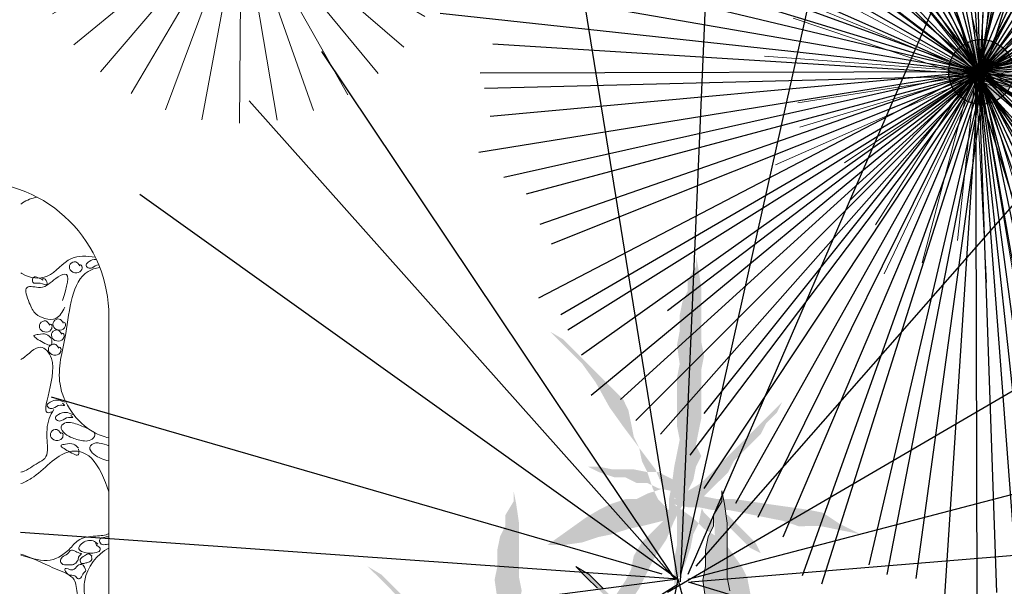
# Model space of a CAD drawing. Units: millimetres. Extents: x 135.6 to 221.6, y -32.1 to 29.1.
# Drawn here: x 147.1 to 148.2, y -9.2 to -8.6 of the extents above; entities that cross this region are included whole.
import ezdxf

# ---------------------------------------------------------------- set-up
doc = ezdxf.new("R2010")
doc.units = ezdxf.units.MM
for name, color, linetype, lineweight in [('line 0.60', 24, 'Continuous', 60), ('None', 7, 'Continuous', 5), ('NonPlot', 174, 'Continuous', 5)]:
    doc.layers.add(name, color=color, linetype=linetype, lineweight=lineweight)
doc.layers.add('muebles', color=31, linetype='Continuous')

# ---------------------------------------------------------------- blocks, each defined once
blk = doc.blocks.new('Group-279-1')
at = {"layer": 'None', "linetype": 'Continuous', "lineweight": 0}
for color, points in [(92, [(-122.0992, 108.6013), (-122.096, 108.5857), (-122.0961, 108.5669), (-122.0992, 108.5514), (-122.0992, 108.5327), (-122.1023, 108.5108), (-122.1054, 108.489), (-122.1086, 108.4671), (-122.1116, 108.4453), (-122.1148, 108.4297), (-122.1273, 108.411), (-122.1335, 108.3986), (-122.1397, 108.3861), (-122.146, 108.3674), (-122.1397, 108.3861), (-122.1335, 108.4172), (-122.1303, 108.4329), (-122.1304, 108.4578), (-122.1242, 108.4765), (-122.121, 108.4921), (-122.1179, 108.5077), (-122.1148, 108.5233), (-122.1116, 108.5389), (-122.1116, 108.5576), (-122.1085, 108.5731), (-122.1086, 108.5857), (-122.1054, 108.6013), (-122.121, 108.5794), (-122.1335, 108.567), (-122.1429, 108.5514), (-122.1553, 108.5389), (-122.1772, 108.5233), (-122.1896, 108.5171), (-122.2052, 108.514), (-122.2208, 108.5108), (-122.2333, 108.5108), (-122.2551, 108.5077), (-122.2707, 108.5108), (-122.2894, 108.5108), (-122.3019, 108.5108), (-122.3206, 108.5108), (-122.333, 108.5171), (-122.3206, 108.5171), (-122.3019, 108.5233), (-122.2862, 108.5264), (-122.2645, 108.5295), (-122.252, 108.5357), (-122.2396, 108.5357), (-122.227, 108.542), (-122.2083, 108.542), (-122.1928, 108.5451), (-122.1771, 108.5483), (-122.1553, 108.5514), (-122.1398, 108.5545), (-122.1272, 108.5545), (-122.1148, 108.5669), (-122.1023, 108.5731), (-122.096, 108.5857), (-122.1117, 108.595), (-122.1242, 108.6012), (-122.146, 108.6106), (-122.1647, 108.6231), (-122.1771, 108.6293), (-122.1896, 108.6356), (-122.2021, 108.6418), (-122.2208, 108.6542), (-122.2426, 108.6699), (-122.2613, 108.6886), (-122.2739, 108.6948), (-122.2551, 108.6886), (-122.2395, 108.6854), (-122.2239, 108.6761), (-122.2115, 108.6699), (-122.1928, 108.6574), (-122.1803, 108.6511), (-122.1647, 108.648), (-122.1491, 108.6387), (-122.1366, 108.6262), (-122.1241, 108.6137), (-122.1304, 108.6387), (-122.1335, 108.6542), (-122.1397, 108.6729), (-122.1429, 108.6885), (-122.1491, 108.7073), (-122.1522, 108.7291), (-122.1522, 108.7478), (-122.1366, 108.7259), (-122.121, 108.7042), (-122.1116, 108.6885), (-122.1054, 108.6761), (-122.0992, 108.6574), (-122.0992, 108.6448), (-122.093, 108.6324), (-122.0868, 108.6137), (-122.0648, 108.6231), (-122.0399, 108.6417), (-122.015, 108.6605), (-121.9931, 108.6761), (-121.9651, 108.6917), (-121.9433, 108.7073), (-121.9308, 108.7197), (-121.9183, 108.7322), (-121.9059, 108.7447), (-121.9152, 108.7291), (-121.9308, 108.7135), (-121.9433, 108.7011), (-121.9558, 108.6885), (-121.9682, 108.6762), (-121.9838, 108.6605), (-121.9963, 108.6542), (-122.0119, 108.6511), (-122.0274, 108.648), (-122.0399, 108.6417), (-122.0556, 108.6387), (-122.068, 108.6325), (-122.0868, 108.6262), (-122.0992, 108.62), (-122.1116, 108.6075), (-122.0992, 108.6075), (-122.0836, 108.6043), (-122.0618, 108.6012), (-122.0462, 108.5982), (-122.0305, 108.595), (-122.015, 108.5981), (-121.9963, 108.5981), (-121.9776, 108.5982), (-121.9588, 108.5981), (-121.9433, 108.595), (-121.9214, 108.5982), (-121.9058, 108.595), (-121.8871, 108.5951), (-121.8716, 108.5919), (-121.8591, 108.5857), (-121.8466, 108.5857), (-121.831, 108.5763), (-121.8185, 108.5763), (-121.8341, 108.5732), (-121.856, 108.57), (-121.8871, 108.5701), (-121.9059, 108.57), (-121.9183, 108.57), (-121.9339, 108.5669), (-121.9495, 108.5701), (-121.962, 108.57), (-121.9745, 108.57), (-121.9869, 108.57), (-122.0056, 108.5701), (-122.0212, 108.5732), (-122.0368, 108.5763), (-122.0493, 108.57), (-122.0618, 108.5763), (-122.0774, 108.5794), (-122.0898, 108.5857), (-122.0805, 108.5701), (-122.0679, 108.5576), (-122.0555, 108.5451), (-122.0368, 108.5264), (-122.0181, 108.5077), (-121.9994, 108.489), (-121.9869, 108.4766), (-121.9994, 108.4827), (-122.0119, 108.4952), (-122.0244, 108.5014), (-122.0368, 108.5139), (-122.0556, 108.5326), (-122.068, 108.5388), (-122.0805, 108.5514), (-122.0961, 108.5669), (-122.1116, 108.5514), (-122.1179, 108.5388), (-122.1304, 108.5264), (-122.1491, 108.5077), (-122.1616, 108.5014), (-122.1553, 108.5139), (-122.1304, 108.5388), (-122.1148, 108.5483), (-122.0992, 108.5638), (-122.1116, 108.57), (-122.1273, 108.5732), (-122.1397, 108.5794), (-122.1553, 108.5825), (-122.1741, 108.5888), (-122.1865, 108.595), (-122.199, 108.6012), (-122.1803, 108.6012), (-122.1678, 108.6013), (-122.1522, 108.5981), (-122.1397, 108.5981), (-122.1273, 108.5981), (-122.1148, 108.5981), (-122.1023, 108.5982), (-122.0899, 108.6044), (-122.0868, 108.62), (-122.0805, 108.6325), (-122.0805, 108.6449), (-122.0742, 108.6574), (-122.0742, 108.6698), (-122.068, 108.6886), (-122.0618, 108.7011), (-122.0617, 108.6885), (-122.0649, 108.6729), (-122.0649, 108.6605), (-122.0649, 108.648), (-122.068, 108.6325), (-122.0679, 108.62), (-122.0742, 108.6074), (-122.0805, 108.595)]), (92, [(-121.8282, 108.3907), (-121.8251, 108.3752), (-121.8251, 108.3565), (-121.8283, 108.3409), (-121.8282, 108.3221), (-121.8313, 108.3003), (-121.8345, 108.2785), (-121.8376, 108.2566), (-121.8408, 108.2348), (-121.8439, 108.2192), (-121.8563, 108.2006), (-121.8626, 108.1881), (-121.8688, 108.1756), (-121.875, 108.1569), (-121.8688, 108.1756), (-121.8625, 108.2068), (-121.8594, 108.2223), (-121.8595, 108.2473), (-121.8532, 108.266), (-121.8501, 108.2816), (-121.847, 108.2972), (-121.8438, 108.3128), (-121.8408, 108.3284), (-121.8408, 108.3471), (-121.8376, 108.3626), (-121.8376, 108.3752), (-121.8345, 108.3907), (-121.8501, 108.3689), (-121.8625, 108.3564), (-121.8719, 108.3409), (-121.8844, 108.3283), (-121.9062, 108.3128), (-121.9187, 108.3065), (-121.9343, 108.3035), (-121.9499, 108.3003), (-121.9624, 108.3003), (-121.9842, 108.2972), (-121.9998, 108.3003), (-122.0184, 108.3003), (-122.031, 108.3003), (-122.0496, 108.3003), (-122.0621, 108.3066), (-122.0497, 108.3066), (-122.0309, 108.3128), (-122.0153, 108.3159), (-121.9936, 108.319), (-121.981, 108.3253), (-121.9686, 108.3253), (-121.9561, 108.3315), (-121.9374, 108.3315), (-121.9218, 108.3346), (-121.9062, 108.3377), (-121.8844, 108.3408), (-121.8688, 108.344), (-121.8563, 108.344), (-121.8439, 108.3564), (-121.8313, 108.3627), (-121.8251, 108.3752), (-121.8407, 108.3845), (-121.8532, 108.3908), (-121.875, 108.4), (-121.8938, 108.4126), (-121.9063, 108.4189), (-121.9187, 108.425), (-121.9312, 108.4313), (-121.9499, 108.4437), (-121.9717, 108.4594), (-121.9904, 108.478), (-122.0029, 108.4843), (-121.9842, 108.478), (-121.9686, 108.4749), (-121.953, 108.4656), (-121.9405, 108.4593), (-121.9219, 108.4469), (-121.9093, 108.4406), (-121.8937, 108.4375), (-121.8782, 108.4282), (-121.8656, 108.4157), (-121.8532, 108.4032), (-121.8594, 108.4281), (-121.8626, 108.4437), (-121.8688, 108.4625), (-121.8719, 108.478), (-121.8782, 108.4968), (-121.8813, 108.5186), (-121.8813, 108.5374), (-121.8657, 108.5154), (-121.8501, 108.4936), (-121.8408, 108.478), (-121.8345, 108.4656), (-121.8282, 108.4469), (-121.8282, 108.4344), (-121.822, 108.422), (-121.8158, 108.4032), (-121.7939, 108.4126), (-121.769, 108.4313), (-121.7441, 108.45), (-121.7222, 108.4656), (-121.6942, 108.4812), (-121.6724, 108.4968), (-121.6599, 108.5093), (-121.6474, 108.5218), (-121.635, 108.5342), (-121.6442, 108.5186), (-121.6598, 108.503), (-121.6723, 108.4905), (-121.6848, 108.478), (-121.6973, 108.4655), (-121.7128, 108.45), (-121.7254, 108.4438), (-121.741, 108.4406), (-121.7565, 108.4375), (-121.769, 108.4313), (-121.7846, 108.4281), (-121.7971, 108.4219), (-121.8158, 108.4157), (-121.8283, 108.4094), (-121.8408, 108.397), (-121.8282, 108.3969), (-121.8127, 108.3938), (-121.7908, 108.3908), (-121.7752, 108.3876), (-121.7596, 108.3845), (-121.7441, 108.3876), (-121.7254, 108.3877), (-121.7066, 108.3876), (-121.6879, 108.3876), (-121.6724, 108.3845), (-121.6505, 108.3876), (-121.6348, 108.3846), (-121.6162, 108.3845), (-121.6006, 108.3814), (-121.5881, 108.3752), (-121.5757, 108.3752), (-121.5601, 108.3658), (-121.5476, 108.3657), (-121.5632, 108.3627), (-121.5851, 108.3595), (-121.6162, 108.3595), (-121.6349, 108.3596), (-121.6474, 108.3595), (-121.663, 108.3564), (-121.6785, 108.3595), (-121.6911, 108.3596), (-121.7035, 108.3596), (-121.716, 108.3595), (-121.7347, 108.3595), (-121.7503, 108.3627), (-121.7659, 108.3658), (-121.7784, 108.3595), (-121.7908, 108.3657), (-121.8065, 108.3689), (-121.8189, 108.3752), (-121.8096, 108.3596), (-121.7971, 108.3471), (-121.7846, 108.3346), (-121.7659, 108.3159), (-121.7472, 108.2972), (-121.7285, 108.2785), (-121.716, 108.266), (-121.7285, 108.2723), (-121.7409, 108.2847), (-121.7534, 108.291), (-121.7659, 108.3035), (-121.7846, 108.3222), (-121.7971, 108.3284), (-121.8095, 108.3409), (-121.8251, 108.3565), (-121.8408, 108.3409), (-121.847, 108.3284), (-121.8595, 108.3159), (-121.8782, 108.2972), (-121.8907, 108.2909), (-121.8844, 108.3035), (-121.8594, 108.3284), (-121.8439, 108.3377), (-121.8283, 108.3533), (-121.8408, 108.3595), (-121.8563, 108.3626), (-121.8688, 108.3689), (-121.8844, 108.372), (-121.903, 108.3783), (-121.9156, 108.3846), (-121.9281, 108.3907), (-121.9093, 108.3908), (-121.8968, 108.3907), (-121.8813, 108.3876), (-121.8688, 108.3876), (-121.8563, 108.3877), (-121.8439, 108.3877), (-121.8313, 108.3876), (-121.8189, 108.3938), (-121.8157, 108.4094), (-121.8096, 108.422), (-121.8096, 108.4344), (-121.8033, 108.4469), (-121.8033, 108.4594), (-121.7971, 108.478), (-121.7908, 108.4905), (-121.7908, 108.478), (-121.7939, 108.4625), (-121.7939, 108.45), (-121.794, 108.4375), (-121.7971, 108.4219), (-121.7971, 108.4094), (-121.8033, 108.397), (-121.8096, 108.3845)]), (255, [(-122.0993, 108.361), (-122.0962, 108.3454), (-122.0962, 108.3266), (-122.0993, 108.3111), (-122.0993, 108.2923), (-122.1025, 108.2705), (-122.1056, 108.2487), (-122.1087, 108.2269), (-122.1118, 108.205), (-122.1149, 108.1895), (-122.1274, 108.1707), (-122.1336, 108.1583), (-122.1399, 108.1458), (-122.1462, 108.1271), (-122.1399, 108.1458), (-122.1336, 108.1769), (-122.1305, 108.1926), (-122.1305, 108.2175), (-122.1243, 108.2362), (-122.1211, 108.2518), (-122.118, 108.2674), (-122.115, 108.283), (-122.1118, 108.2986), (-122.1119, 108.3174), (-122.1087, 108.3329), (-122.1087, 108.3453), (-122.1056, 108.361), (-122.1212, 108.3392), (-122.1336, 108.3267), (-122.143, 108.311), (-122.1554, 108.2986), (-122.1773, 108.283), (-122.1898, 108.2768), (-122.2053, 108.2737), (-122.221, 108.2706), (-122.2334, 108.2705), (-122.2553, 108.2675), (-122.2708, 108.2706), (-122.2896, 108.2705), (-122.302, 108.2705), (-122.3207, 108.2706), (-122.3332, 108.2768), (-122.3207, 108.2768), (-122.3021, 108.283), (-122.2864, 108.2861), (-122.2647, 108.2893), (-122.2521, 108.2955), (-122.2397, 108.2955), (-122.2272, 108.3018), (-122.2084, 108.3017), (-122.1929, 108.3048), (-122.1773, 108.308), (-122.1555, 108.3111), (-122.1399, 108.3141), (-122.1273, 108.3142), (-122.1149, 108.3266), (-122.1025, 108.3329), (-122.0962, 108.3454), (-122.1119, 108.3547), (-122.1243, 108.3609), (-122.1461, 108.3703), (-122.1648, 108.3828), (-122.1773, 108.389), (-122.1898, 108.3953), (-122.2022, 108.4015), (-122.2209, 108.414), (-122.2427, 108.4296), (-122.2615, 108.4483), (-122.274, 108.4545), (-122.2552, 108.4483), (-122.2397, 108.4452), (-122.2241, 108.4358), (-122.2116, 108.4295), (-122.1929, 108.4171), (-122.1804, 108.4109), (-122.1648, 108.4077), (-122.1492, 108.3984), (-122.1367, 108.386), (-122.1242, 108.3735), (-122.1305, 108.3984), (-122.1336, 108.414), (-122.1399, 108.4326), (-122.143, 108.4483), (-122.1493, 108.4671), (-122.1523, 108.4888), (-122.1524, 108.5075), (-122.1367, 108.4857), (-122.1212, 108.4639), (-122.1118, 108.4483), (-122.1056, 108.4358), (-122.0993, 108.4171), (-122.0993, 108.4046), (-122.0931, 108.3921), (-122.0869, 108.3735), (-122.065, 108.3828), (-122.0401, 108.4015), (-122.0151, 108.4202), (-121.9933, 108.4359), (-121.9653, 108.4514), (-121.9434, 108.4671), (-121.931, 108.4794), (-121.9185, 108.492), (-121.906, 108.5044), (-121.9154, 108.4889), (-121.931, 108.4732), (-121.9434, 108.4608), (-121.9559, 108.4483), (-121.9683, 108.4359), (-121.9839, 108.4203), (-121.9965, 108.414), (-122.012, 108.4109), (-122.0276, 108.4077), (-122.0401, 108.4015), (-122.0556, 108.3983), (-122.0682, 108.3922), (-122.0869, 108.3859), (-122.0993, 108.3797), (-122.1118, 108.3672), (-122.0993, 108.3672), (-122.0837, 108.3641), (-122.0619, 108.3609), (-122.0463, 108.3579), (-122.0307, 108.3547), (-122.0151, 108.3578), (-121.9965, 108.3578), (-121.9777, 108.3579), (-121.959, 108.3578), (-121.9434, 108.3547), (-121.9216, 108.3579), (-121.9059, 108.3547), (-121.8872, 108.3548), (-121.8717, 108.3516), (-121.8592, 108.3453), (-121.8467, 108.3454), (-121.8311, 108.336), (-121.8187, 108.336), (-121.8342, 108.3329), (-121.8561, 108.3298), (-121.8873, 108.3298), (-121.906, 108.3298), (-121.9185, 108.3298), (-121.934, 108.3266), (-121.9496, 108.3298), (-121.9622, 108.3298), (-121.9746, 108.3298), (-121.9871, 108.3298), (-122.0058, 108.3298), (-122.0213, 108.3329), (-122.037, 108.336), (-122.0494, 108.3298), (-122.0619, 108.336), (-122.0775, 108.3392), (-122.0899, 108.3454), (-122.0806, 108.3298), (-122.0681, 108.3173), (-122.0556, 108.3049), (-122.0369, 108.2861), (-122.0182, 108.2675), (-121.9995, 108.2487), (-121.9871, 108.2363), (-121.9996, 108.2424), (-122.012, 108.2549), (-122.0245, 108.2612), (-122.037, 108.2736), (-122.0557, 108.2923), (-122.0682, 108.2986), (-122.0806, 108.311), (-122.0962, 108.3266), (-122.1118, 108.3111), (-122.1181, 108.2986), (-122.1305, 108.2861), (-122.1493, 108.2674), (-122.1617, 108.2612), (-122.1556, 108.2737), (-122.1306, 108.2986), (-122.1149, 108.308), (-122.0993, 108.3235), (-122.1118, 108.3298), (-122.1274, 108.3329), (-122.1399, 108.3392), (-122.1554, 108.3423), (-122.1742, 108.3485), (-122.1867, 108.3547), (-122.1991, 108.3609), (-122.1804, 108.3609), (-122.1679, 108.361), (-122.1523, 108.3578), (-122.1399, 108.3578), (-122.1274, 108.3578), (-122.115, 108.3578), (-122.1025, 108.3579), (-122.0899, 108.3641), (-122.0869, 108.3797), (-122.0806, 108.3922), (-122.0806, 108.4046), (-122.0745, 108.4172), (-122.0744, 108.4295), (-122.0681, 108.4483), (-122.0619, 108.4608), (-122.0619, 108.4483), (-122.065, 108.4326), (-122.065, 108.4202), (-122.065, 108.4077), (-122.0682, 108.3922), (-122.0681, 108.3797), (-122.0744, 108.3672), (-122.0806, 108.3547)])]:
    blk.add_hatch(color=color, dxfattribs=at).paths.add_polyline_path(points)
at = {"layer": 'None', "color": 96, "linetype": 'Continuous', "lineweight": 5}
for points in [[(-121.931, 108.4794), (-121.9185, 108.492), (-121.906, 108.5044), (-121.9154, 108.4889), (-121.931, 108.4732)], [(-121.9434, 108.3547), (-121.9216, 108.3579), (-121.9059, 108.3547), (-121.8872, 108.3548), (-121.8717, 108.3516), (-121.8592, 108.3453), (-121.8467, 108.3454), (-121.8311, 108.336), (-121.8187, 108.336), (-121.8342, 108.3329), (-121.8561, 108.3298), (-121.8873, 108.3298), (-121.906, 108.3298), (-121.9185, 108.3298), (-121.934, 108.3266)]]:
    blk.add_lwpolyline(points, dxfattribs=at)
blk = doc.blocks.new('Group-285-1')
at = {"layer": 'None', "color": 94, "linetype": 'Continuous', "lineweight": 20}
for p, q in [((-121.1446, 108.8855), (-121.1867, 109.1379)), ((-121.1467, 108.8858), (-121.0999, 109.1374)), ((-121.1456, 108.8855), (-121.1432, 109.1414)), ((-121.1436, 108.8856), (-121.2288, 109.1268)), ((-121.1476, 108.8862), (-121.0578, 109.1259)), ((-121.1426, 108.8858), (-121.2684, 109.1087)), ((-121.1485, 108.8868), (-121.0184, 109.1073)), ((-121.1416, 108.8862), (-121.3043, 109.0839)), ((-121.1492, 108.8876), (-120.9829, 109.0821)), ((-121.1408, 108.8868), (-121.3353, 109.0532)), ((-121.1498, 108.8885), (-120.9522, 109.0511)), ((-121.14, 108.8876), (-121.3605, 109.0176)), ((-121.1503, 108.8894), (-120.9274, 109.0153)), ((-121.1394, 108.8885), (-121.3791, 108.9783)), ((-121.1505, 108.8904), (-120.9092, 108.9757)), ((-121.139, 108.8894), (-121.3906, 108.9362)), ((-121.1506, 108.8915), (-120.8982, 108.9335)), ((-121.1403, 108.8974), (-121.3067, 108.7028)), ((-121.1415, 108.8991), (-121.2716, 108.6786)), ((-121.143, 108.9005), (-121.2328, 108.6608)), ((-121.1447, 108.9017), (-121.1916, 108.6501)), ((-121.1608, 108.8974), (-120.9092, 108.8505)), ((-121.1597, 108.8991), (-120.92, 108.8093)), ((-121.1583, 108.9005), (-120.9378, 108.7705)), ((-121.1565, 108.9017), (-120.962, 108.7354)), ((-121.1547, 108.9026), (-120.992, 108.7049)), ((-121.1527, 108.9031), (-121.0268, 108.6802)), ((-121.1506, 108.9033), (-121.0654, 108.6619)), ((-121.1466, 108.9026), (-121.149, 108.6466)), ((-121.1486, 108.9031), (-121.1065, 108.6507)), ((-121.1387, 108.8904), (-121.3946, 108.8928)), ((-121.1386, 108.8915), (-121.3911, 108.8494)), ((-121.1387, 108.8925), (-121.38, 108.8073)), ((-121.139, 108.8935), (-121.3618, 108.7676)), ((-121.1395, 108.8955), (-121.3371, 108.7328)), ((-121.1617, 108.8955), (-120.9058, 108.8931))]:
    blk.add_line(p, q, dxfattribs=at)
blk = doc.blocks.new('Group-286-1')
at = {"layer": 'None', "color": 7}
blk.add_blockref('Group-285-1', (0, 0), dxfattribs=at)
blk = doc.blocks.new('Group-291-1')
at = {"layer": 'None', "linetype": 'Continuous', "lineweight": 0}
h = blk.add_hatch(color=7, dxfattribs=at)
edge = h.paths.add_edge_path()
edge.add_ellipse((-121.3354, 108.0365), major_axis=(0, 0.0374), ratio=1, start_angle=0, end_angle=360)
at = {"layer": 'None', "color": 82, "linetype": 'Continuous', "lineweight": 25}
for p, q in [((-121.3354, 108.0397), (-121.2681, 108.6611)), ((-121.3354, 108.0397), (-121.4283, 108.6163)), ((-121.3354, 108.0397), (-121.337, 108.6147)), ((-121.3354, 108.0429), (-121.2361, 108.6163)), ((-121.3354, 108.0397), (-121.3867, 108.6035)), ((-121.3402, 108.0445), (-121.3546, 108.6099)), ((-121.3386, 108.0397), (-121.3034, 108.6003)), ((-121.3354, 108.0397), (-121.2025, 108.5955)), ((-121.3354, 108.0397), (-121.1352, 108.5891)), ((-121.3354, 108.0429), (-121.4571, 108.5875)), ((-121.3354, 108.0429), (-121.1704, 108.5827)), ((-121.3386, 108.0461), (-121.4763, 108.5618)), ((-121.3386, 108.0365), (-121.0391, 108.5602)), ((-121.337, 108.0413), (-121.108, 108.5586)), ((-121.3322, 108.0397), (-121.5965, 108.5474)), ((-121.3354, 108.0397), (-121.5116, 108.5458)), ((-121.337, 108.0381), (-121.534, 108.533)), ((-121.3354, 108.0397), (-121.6157, 108.5218)), ((-121.3354, 108.0397), (-121.0167, 108.5218)), ((-121.3402, 108.0445), (-121.6333, 108.5138)), ((-121.3306, 108.0477), (-120.9782, 108.5154)), ((-121.3402, 108.0445), (-121.6621, 108.4978)), ((-121.3418, 108.0429), (-121.7086, 108.4866)), ((-121.3386, 108.0397), (-121.7134, 108.4529)), ((-121.3338, 108.0381), (-120.9718, 108.4577)), ((-121.3354, 108.0397), (-120.919, 108.4433)), ((-121.3402, 108.0381), (-121.7374, 108.4353)), ((-121.3338, 108.0381), (-120.8661, 108.4257)), ((-121.3306, 108.0381), (-120.8966, 108.4241)), ((-121.3386, 108.0397), (-121.7534, 108.4065)), ((-121.3386, 108.0397), (-121.6109, 108.3985)), ((-121.3322, 108.0365), (-120.895, 108.3776)), ((-121.3418, 108.0429), (-121.7775, 108.3728)), ((-121.3386, 108.0397), (-121.8159, 108.3568)), ((-121.3434, 108.0477), (-121.7294, 108.3568)), ((-121.3434, 108.0349), (-120.8773, 108.3504)), ((-121.3434, 108.0445), (-121.8335, 108.32)), ((-121.3418, 108.0429), (-121.8495, 108.2944)), ((-121.329, 108.0429), (-120.8853, 108.304)), ((-121.3354, 108.0397), (-120.8325, 108.2832)), ((-121.3418, 108.0397), (-121.872, 108.2655)), ((-121.3274, 108.0413), (-120.8085, 108.2591)), ((-121.3434, 108.0381), (-121.9168, 108.2431)), ((-121.345, 108.0365), (-121.9264, 108.2207)), ((-121.3338, 108.0413), (-120.8149, 108.2207)), ((-121.329, 108.0461), (-120.7989, 108.2047)), ((-121.3354, 108.0397), (-120.8053, 108.1758)), ((-121.3434, 108.0349), (-121.904, 108.1662)), ((-121.3386, 108.0333), (-121.9152, 108.1454)), ((-121.3354, 108.0397), (-120.8181, 108.1406)), ((-121.337, 108.0317), (-121.92, 108.1118)), ((-121.3338, 108.0381), (-120.8133, 108.1102)), ((-121.3386, 108.0397), (-121.952, 108.0797)), ((-121.3338, 108.0381), (-120.7876, 108.0781)), ((-121.3402, 108.0445), (-121.9056, 107.8667)), ((-121.3466, 108.0445), (-120.8197, 107.7162)), ((-121.3338, 108.0381), (-120.7652, 108.0493)), ((-121.3354, 108.0429), (-121.9424, 108.0413)), ((-121.3354, 108.0397), (-121.936, 108.0189)), ((-121.3386, 108.0397), (-121.928, 107.9949)), ((-121.3386, 108.0397), (-121.9056, 107.9788)), ((-121.3402, 108.0381), (-121.9024, 107.8891)), ((-121.3402, 108.0381), (-121.8992, 107.9404)), ((-121.3434, 108.0381), (-121.8912, 107.9644)), ((-121.3386, 108.0365), (-121.8896, 107.9212)), ((-121.3386, 108.0397), (-121.88, 107.8475)), ((-121.3386, 108.0397), (-121.8607, 107.793)), ((-121.3386, 108.0397), (-121.8591, 107.8267)), ((-121.3402, 108.0381), (-121.8367, 107.7722)), ((-121.3434, 108.0381), (-121.8303, 107.7434)), ((-121.3434, 108.0381), (-121.8031, 107.7258)), ((-121.345, 108.0365), (-121.7967, 107.7002)), ((-121.3418, 108.0429), (-121.7759, 107.6857)), ((-121.3418, 108.0429), (-121.7534, 107.6697)), ((-121.3386, 108.0365), (-121.739, 107.6457)), ((-121.3338, 108.0349), (-121.7006, 107.6009)), ((-121.3386, 108.0333), (-121.7006, 107.6585)), ((-121.345, 108.0365), (-121.6894, 107.6409)), ((-121.3386, 108.0333), (-121.6878, 107.5848)), ((-121.3354, 108.0365), (-121.6589, 107.5848)), ((-121.3402, 108.0381), (-121.6269, 107.5816)), ((-121.3402, 108.0381), (-121.5965, 107.5512)), ((-121.3354, 108.0365), (-121.5724, 107.5304)), ((-121.3338, 108.0349), (-121.5404, 107.524)), ((-121.3402, 108.0381), (-121.5132, 107.5032)), ((-121.3386, 108.0365), (-121.4796, 107.524)), ((-121.3354, 108.0365), (-121.4507, 107.524)), ((-121.3338, 108.0349), (-121.4283, 107.5048)), ((-121.3386, 108.0365), (-121.3466, 107.4647)), ((-121.3418, 108.0397), (-120.8597, 107.7082)), ((-121.3402, 108.0381), (-120.9798, 107.6073)), ((-121.3386, 108.0397), (-121.132, 107.5576)), ((-121.3386, 108.0397), (-121.108, 107.5656)), ((-121.3386, 108.0397), (-121.0439, 107.5944)), ((-121.3386, 108.0397), (-120.8853, 107.6857)), ((-121.3386, 108.0397), (-120.895, 107.8043)), ((-121.3386, 108.0333), (-120.7908, 107.8635)), ((-121.337, 108.0413), (-120.9366, 107.6281)), ((-121.337, 108.0381), (-120.7796, 108.0061)), ((-121.3354, 108.0429), (-121.2585, 107.4727)), ((-121.3354, 108.0397), (-121.2826, 107.4327)), ((-121.3354, 108.0397), (-121.1784, 107.4983)), ((-121.3354, 108.0365), (-121.0679, 107.5288)), ((-121.3354, 108.0365), (-121.2201, 107.4855)), ((-121.3354, 108.0365), (-120.9286, 107.6649)), ((-121.3354, 108.0365), (-121.3274, 107.5928)), ((-121.3338, 108.0413), (-120.8421, 107.7514)), ((-121.3338, 108.0413), (-120.8085, 107.8267)), ((-121.3338, 108.0381), (-120.8085, 107.9324)), ((-121.3338, 108.0381), (-120.7828, 107.9484)), ((-121.3338, 108.0381), (-121.2073, 107.4791)), ((-121.3338, 108.0381), (-121.1432, 107.5016)), ((-121.3338, 108.0381), (-120.8037, 107.793)), ((-121.3338, 108.0349), (-120.7844, 107.9788)), ((-121.3338, 108.0349), (-121.0439, 107.5528)), ((-121.3338, 108.0349), (-120.9558, 107.6249)), ((-121.3338, 108.0349), (-121.0119, 107.5976)), ((-121.3322, 108.0397), (-120.7892, 107.894)), ((-121.337, 108.0317), (-121.3979, 107.4903)), ((-121.3386, 108.0301), (-121.3738, 107.4663)), ((-121.3306, 108.0285), (-121.313, 107.4567))]:
    blk.add_line(p, q, dxfattribs=at)
at = {"layer": 'None', "color": 82, "linetype": 'Continuous', "lineweight": 5}
for p, q in [((-121.3402, 108.0349), (-121.2377, 108.2841)), ((-121.3351, 108.0484), (-121.3171, 108.2867)), ((-121.3376, 108.0355), (-121.4427, 108.2739)), ((-121.3386, 108.0397), (-121.2146, 108.2713)), ((-121.3386, 108.0397), (-121.371, 108.2482)), ((-121.346, 108.0375), (-121.2736, 108.2534)), ((-121.337, 108.0381), (-121.3992, 108.2457)), ((-121.3386, 108.0365), (-121.1941, 108.2252)), ((-121.3402, 108.0445), (-121.4402, 108.1944)), ((-121.3325, 108.0458), (-121.1813, 108.197)), ((-121.3386, 108.0429), (-121.4831, 108.1874)), ((-121.3453, 108.033), (-121.148, 108.1893)), ((-121.3415, 108.0496), (-121.5119, 108.1585)), ((-121.3252, 108.0327), (-121.5683, 108.1483)), ((-121.3306, 108.0381), (-121.1403, 108.1457)), ((-121.1275, 108.1124), (-121.3386, 108.0397)), ((-121.3325, 108.0458), (-121.5555, 108.1047)), ((-121.3428, 108.0304), (-121.1557, 108.074)), ((-121.3386, 108.0429), (-121.5298, 108.0637)), ((-121.3325, 108.0509), (-121.5427, 107.8869)), ((-121.3434, 108.0445), (-121.4043, 107.7793)), ((-121.3415, 108.0496), (-121.3556, 107.8075)), ((-121.3466, 108.0445), (-121.1916, 107.8997)), ((-121.329, 108.0429), (-121.5785, 108.0304)), ((-121.3306, 108.0381), (-121.5785, 107.9638)), ((-121.3402, 108.0381), (-121.5683, 107.9997)), ((-121.337, 108.0381), (-121.5523, 107.8196)), ((-121.3376, 108.0407), (-121.5478, 107.9382)), ((-121.337, 108.0413), (-121.4683, 107.8177)), ((-121.346, 108.0375), (-121.4325, 107.8228)), ((-121.3418, 108.0397), (-121.2966, 107.7742)), ((-121.3376, 108.0355), (-121.2249, 107.8715)), ((-121.337, 108.0413), (-121.1326, 107.9279)), ((-121.3341, 108.0378), (-121.2659, 107.8459)), ((-121.3338, 108.0413), (-121.1429, 107.9894)), ((-121.3277, 108.0352), (-121.1044, 108.033))]:
    blk.add_line(p, q, dxfattribs=at)
at = {"layer": 'None', "color": 82, "linetype": 'Continuous', "lineweight": 25}
blk.add_ellipse((-121.3354, 108.0365), major_axis=(0, 0.0374), ratio=1, dxfattribs=at)
blk = doc.blocks.new('Group-336-1')
at = {"layer": 'None', "color": 96, "linetype": 'Continuous', "lineweight": 30}
for p, q in [((-121.9207, 108.3866), (-121.8667, 109.1456)), ((-121.9207, 108.3866), (-122.0167, 109.1336)), ((-121.9147, 108.4046), (-121.7107, 109.1096)), ((-121.9267, 108.3866), (-122.3287, 109.0256)), ((-121.9207, 108.3866), (-121.4767, 109.0076)), ((-121.3687, 108.8816), (-121.9207, 108.3896)), ((-121.9207, 108.3896), (-121.3117, 108.7976)), ((-121.9207, 108.3866), (-122.6587, 108.5426)), ((-121.9207, 108.3866), (-121.1797, 108.5066)), ((-121.9357, 108.3986), (-121.5487, 107.7356)), ((-121.9207, 108.3866), (-122.6347, 108.1946)), ((-121.9237, 108.3746), (-122.1337, 107.6756)), ((-121.9237, 108.3836), (-121.1587, 108.3506)), ((-121.9207, 108.3746), (-121.7347, 107.6636)), ((-121.9177, 108.3836), (-121.1947, 108.2216)), ((-121.9147, 108.3746), (-121.2427, 108.0836)), ((-121.9237, 108.3716), (-121.8637, 107.6456)), ((-121.9057, 108.3656), (-121.3657, 107.8916))]:
    blk.add_line(p, q, dxfattribs=at)
blk = doc.blocks.new('Group-339-1')
at = {"layer": 'None', "color": 96}
blk.add_blockref('Group-336-1', (0, 0), dxfattribs=at)
blk = doc.blocks.new('Group-340-1')
at = {"layer": 'None', "color": 7}
blk.add_blockref('Group-339-1', (0, 0), dxfattribs=at)
blk = doc.blocks.new('Group-341-1')
at = {"layer": 'None', "color": 7}
blk.add_blockref('Group-340-1', (0, 0), dxfattribs=at)
blk = doc.blocks.new('Group-342-1')
at = {"layer": 'None', "color": 7}
blk.add_blockref('Group-341-1', (0, 0), dxfattribs=at)
blk = doc.blocks.new('ñlñlñlll')
at = {"layer": 'None', "color": 7}
for name in ['Group-279-1', 'Group-342-1', 'Group-286-1']:
    blk.add_blockref(name, (208.2711, -86.0401), dxfattribs=at)
at = {"layer": 'NonPlot', "color": 7}
blk.add_blockref('Group-291-1', (208.2711, -86.0401), dxfattribs=at)
blk = doc.blocks.new('hhjjhjhhj')
at = {"rotation": 90}
blk.add_blockref('ñlñlñlll', (101.5037, -64.2127), dxfattribs=at)
blk = doc.blocks.new('A$C08EB7E9C')
at = {"layer": 'muebles', "color": 251, "lineweight": 9, "ltscale": 0.03}
blk.add_lwpolyline([(1.0869, 0.2011), (1.0869, 0.8733, 0.414214), (0.8869, 1.0733), (0.2, 1.0733, 0.414214), (0, 0.8733), (0, 0.2011, 0.414214), (0.2, 0.0011), (0.8869, 0.0011, 0.414214)], format="xyb", close=True, dxfattribs=at)
at = {"layer": 'muebles', "color": 36, "lineweight": 9, "ltscale": 0.03}
for points, knots in [([(0.9804, 1.0501), (0.9726, 1.0486), (0.9641, 1.0456), (0.9571, 1.0403), (0.9563, 1.0397)], [0.2384766, 0.2384766, 0.2384766, 0.2384766, 0.26179112, 0.26488009, 0.26488009, 0.26488009, 0.26488009]), ([(0.9563, 0.9377), (0.9571, 0.9372), (0.9682, 0.9298), (1.0016, 0.9264), (1.0209, 0.9589), (1.0485, 0.9633), (1.0603, 0.962), (1.0666, 0.9612)], [0.3769363, 0.3769363, 0.3769363, 0.3769363, 0.3798349, 0.4161795, 0.4609542, 0.4777331, 0.4968294, 0.4968294, 0.4968294, 0.4968294]), ([(1.0016, 0.7318), (0.978, 0.72), (1.0218, 0.7969), (0.9825, 0.8362), (0.9674, 0.8158), (0.9572, 0.8099), (0.9563, 0.8095)], [0, 0, 0, 0, 0.0790713, 0.1023532, 0.1334061, 0.1360836, 0.1360836, 0.1360836, 0.1360836]), ([(0.9563, 0.6423), (0.9572, 0.6424), (0.9662, 0.6447), (0.9768, 0.6541), (0.9978, 0.6639), (0.9947, 0.6864), (0.9945, 0.7054), (0.9972, 0.7217), (1.0024, 0.7308), (1.0049, 0.7351)], [0.4569574, 0.4569574, 0.4569574, 0.4569574, 0.4595845, 0.4861214, 0.4979896, 0.5245524, 0.5410258, 0.5578234, 0.5725541, 0.5725541, 0.5725541, 0.5725541]), ([(1.0869, 0.6131), (1.0808, 0.6314), (1.063, 0.6711), (1.0146, 0.6788), (0.987, 0.6394), (0.9617, 0.6273), (0.9563, 0.6251)], [0.051473, 0.051473, 0.051473, 0.051473, 0.0875273, 0.1218846, 0.1903831, 0.2082403, 0.2082403, 0.2082403, 0.2082403]), ([(0.9563, 0.5207), (0.969, 0.5157), (0.994, 0.5049), (1.0249, 0.5218), (1.0417, 0.545), (1.0638, 0.5474), (1.0818, 0.5481), (1.0869, 0.551)], [0.3733436, 0.3733436, 0.3733436, 0.3733436, 0.4131624, 0.4499597, 0.4685857, 0.4957212, 0.5147006, 0.5147006, 0.5147006, 0.5147006])]:
    blk.add_open_spline(points, degree=3, knots=knots, dxfattribs=at)
at = {"layer": 'muebles', "color": 251, "lineweight": 9, "ltscale": 0.03}
for points, start_tangent in [([(1.0435, 0.9482), (1.0376, 0.9542), (1.0294, 0.9505), (1.0294, 0.9423), (1.0391, 0.9378), (1.0465, 0.943), (1.0458, 0.949), (1.0428, 0.9497)], (0.242208, -0.970224)), ([(1.018, 0.8966), (1.0213, 0.9361), (1.0081, 0.9295), (0.9851, 0.9163), (0.9654, 0.9163), (0.9687, 0.8933), (0.9785, 0.8768), (0.9917, 0.8702), (1.0081, 0.8702), (1.0213, 0.8867)], (1, 0)), ([(0.9891, 0.9269), (0.974, 0.9299), (0.974, 0.9239), (0.9846, 0.9224), (0.9952, 0.9209), (0.9922, 0.9284), (0.9876, 0.9299)], (0.706648, -0.707566)), ([(0.9989, 0.8604), (0.993, 0.8664), (0.9848, 0.8626), (0.9848, 0.8545), (0.9945, 0.85), (1.0019, 0.8552), (1.0012, 0.8612), (0.9982, 0.8619)], (0.242208, -0.970224)), ([(1.019, 0.8634), (1.0131, 0.8693), (1.0049, 0.8656), (1.0049, 0.8574), (1.0146, 0.853), (1.022, 0.8582), (1.0212, 0.8641), (1.0183, 0.8649)], (0.242208, -0.970224)), ([(1.0017, 0.8406), (0.9941, 0.8466), (0.982, 0.8466), (0.976, 0.8451), (0.9866, 0.836), (1.0017, 0.8315), (1.0017, 0.8391)], (-0.315894, -0.948794)), ([(1.0168, 0.847), (1.0108, 0.853), (1.0027, 0.8493), (1.0027, 0.8411), (1.0123, 0.8366), (1.0198, 0.8418), (1.019, 0.8478), (1.016, 0.8485)], (0.242208, -0.970224)), ([(1.0123, 0.8262), (1.0064, 0.8321), (0.9982, 0.8284), (0.9982, 0.8202), (1.0079, 0.8158), (1.0153, 0.821), (1.0146, 0.8269), (1.0116, 0.8277)], (0.242208, -0.970224)), ([(1.0209, 0.7461), (1.0104, 0.7491), (0.9998, 0.7461), (0.9952, 0.7415), (0.9983, 0.737), (1.0043, 0.737), (1.0149, 0.7415), (1.0209, 0.7415), (1.0179, 0.7445)], (0.706576, -0.707637)), ([(1.0331, 0.7278), (1.0225, 0.7308), (1.0119, 0.7278), (1.0074, 0.7233), (1.0104, 0.7187), (1.0165, 0.7187), (1.027, 0.7233), (1.0331, 0.7233), (1.0301, 0.7263)], (0.706576, -0.707637)), ([(1.0153, 0.6995), (1.0093, 0.7054), (1.0011, 0.7017), (1.0011, 0.6935), (1.0108, 0.689), (1.0182, 0.6942), (1.0175, 0.7002), (1.0145, 0.7009)], (0.242208, -0.970224)), ([(1.0419, 0.6776), (1.0343, 0.6837), (1.0222, 0.6837), (1.0162, 0.6821), (1.0268, 0.6731), (1.0419, 0.6685), (1.0419, 0.6761)], (-0.315894, -0.948794)), ([(1.0705, 0.5354), (1.0633, 0.5403), (1.0544, 0.5403), (1.0464, 0.5358), (1.0423, 0.5286), (1.048, 0.5237), (1.0576, 0.5221), (1.0681, 0.5229), (1.0733, 0.5257), (1.0737, 0.5294), (1.0693, 0.533), (1.0677, 0.5346), (1.0673, 0.5378)], (0.792282, -0.610156)), ([(1.0447, 0.5213), (1.0375, 0.5245), (1.0311, 0.5266), (1.0254, 0.5209), (1.0174, 0.5161), (1.015, 0.5096), (1.0186, 0.5052), (1.0278, 0.5048), (1.0343, 0.5052), (1.0375, 0.5072), (1.0399, 0.51), (1.0415, 0.5149), (1.0415, 0.5161), (1.046, 0.5213), (1.0447, 0.5221)], (0, -1)), ([(1.0512, 0.4999), (1.0476, 0.5048), (1.0407, 0.5036), (1.0331, 0.4971), (1.0218, 0.4991), (1.0266, 0.4903), (1.0363, 0.4883), (1.0419, 0.4838), (1.0439, 0.4842), (1.048, 0.4907), (1.0524, 0.4967), (1.0516, 0.4991)], (0.894308, -0.447452))]:
    blk.add_spline(points, degree=3, dxfattribs=dict(at, start_tangent=start_tangent))
for points, knots in [([(1.0684, 0.9574), (1.0683, 0.9574), (1.063, 0.9587), (1.0596, 0.9555), (1.0511, 0.9507), (1.0559, 0.9441), (1.0642, 0.9452), (1.0674, 0.9495), (1.0717, 0.9499)], [0.01079067, 0.01079067, 0.01079067, 0.01079067, 0.01100747, 0.02201435, 0.02843178, 0.03388749, 0.0399349, 0.05070459, 0.05070459, 0.05070459, 0.05070459]), ([(1.0869, 0.6812), (1.0821, 0.683), (1.0752, 0.6851), (1.065, 0.686), (1.0548, 0.6789), (1.0646, 0.6674), (1.0749, 0.6624), (1.0829, 0.6597), (1.0869, 0.6588)], [0.0221288, 0.0221288, 0.0221288, 0.0221288, 0.03747183, 0.04351924, 0.05320404, 0.06540438, 0.07759687, 0.08991232, 0.08991232, 0.08991232, 0.08991232]), ([(1.0869, 0.5463), (1.0853, 0.5466), (1.08, 0.5457), (1.0708, 0.5437), (1.0749, 0.5332), (1.0823, 0.5352), (1.0858, 0.5351), (1.0869, 0.5352)], [0.01020435, 0.01020435, 0.01020435, 0.01020435, 0.01548207, 0.02503072, 0.03154332, 0.03960678, 0.04343138, 0.04343138, 0.04343138, 0.04343138])]:
    blk.add_open_spline(points, degree=3, knots=knots, dxfattribs=at)
at = {"layer": 'muebles', "color": 44, "lineweight": 9, "ltscale": 0.03}
for points, knots in [([(1.0733, 0.9459), (1.0669, 0.9448), (1.0317, 0.9332), (1.0273, 0.851), (1.0019, 0.7697), (1.0435, 0.708), (1.0791, 0.6947), (1.0869, 0.6929)], [0.2177154, 0.2177154, 0.2177154, 0.2177154, 0.2372997, 0.3352285, 0.4110013, 0.498026, 0.5215538, 0.5215538, 0.5215538, 0.5215538]), ([(1.0527, 0.3692), (1.0832, 0.3692), (1.0373, 0.438), (1.0391, 0.4868), (1.0082, 0.4976), (0.9836, 0.5105), (0.9653, 0.5168), (0.9563, 0.519)], [0, 0, 0, 0, 0.0915609, 0.1147852, 0.1441361, 0.1745432, 0.2020232, 0.2020232, 0.2020232, 0.2020232])]:
    blk.add_open_spline(points, degree=3, knots=knots, dxfattribs=at)
at = {"layer": 'muebles', "color": 251, "lineweight": 9, "ltscale": 0.03}
blk.add_spline([(1.0644, 0.702), (1.0492, 0.7096), (1.0296, 0.7157), (1.0235, 0.7157), (1.016, 0.7096), (1.022, 0.699), (1.0326, 0.693), (1.0507, 0.6884), (1.0598, 0.6899), (1.0659, 0.6975), (1.0644, 0.702)], degree=3, dxfattribs=at)
at = {"layer": 'muebles', "color": 35, "lineweight": 9, "ltscale": 0.03}
blk.add_open_spline([(1.0869, 0.5294), (1.0689, 0.521), (1.0487, 0.4924), (1.0513, 0.4397), (1.0672, 0.369), (1.0869, 0.3642)], degree=3, knots=[0.2419173, 0.2419173, 0.2419173, 0.2419173, 0.3013793, 0.3244422, 0.4132415, 0.4132415, 0.4132415, 0.4132415], dxfattribs=at)
at = {"layer": 'muebles', "color": 251, "lineweight": 9, "ltscale": 0.03, "end_tangent": (-0.988362, 0.152121)}
blk.add_spline([(1.0621, 0.5173), (1.0564, 0.5209), (1.0504, 0.5181), (1.0443, 0.5124), (1.0464, 0.5068), (1.0512, 0.5072), (1.0564, 0.5084), (1.0613, 0.5124), (1.0613, 0.5149), (1.0609, 0.5169)], degree=3, dxfattribs=at)

msp = doc.modelspace()

# ---------------------------------------------------------------- block references
at = {"color": 94}
msp.add_blockref('hhjjhjhhj', (68.7157, -31.3493), dxfattribs=at)
at = {"layer": 'line 0.60', "color": 150, "lineweight": 5, "xscale": 0.7776076750575946, "yscale": 0.7776076750575946, "zscale": 0.7776076750575946}
msp.add_blockref('A$C08EB7E9C', (146.3709, -9.5874), dxfattribs=at)

doc.saveas('drawing.dxf')
